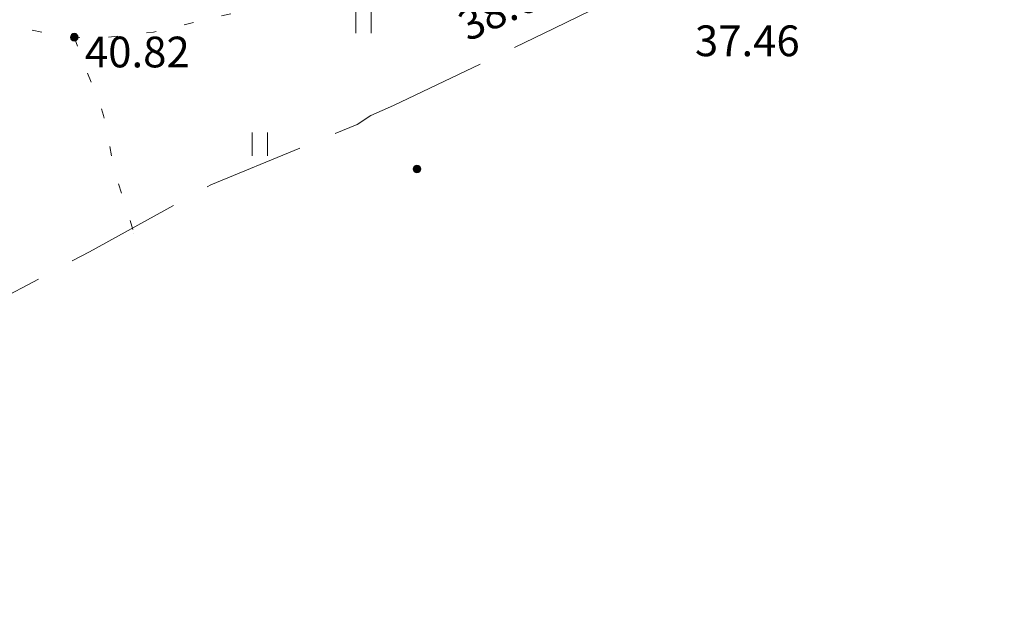
# Model space of a CAD drawing. Units: metres. Extents: x 132151 to 272577, y 98648 to 198270.
# Drawn here: x 134300 to 134351, y 99224 to 99255 of the extents above; entities that cross this region are included whole.
import ezdxf

# ---------------------------------------------------------------- set-up
doc = ezdxf.new("R2010")
doc.units = ezdxf.units.M
doc.header["$MEASUREMENT"] = 0
doc.linetypes.add('193', pattern=[3.5, 2.5, -1])
doc.linetypes.add('366', pattern=[2, 0.5, -1.5])
doc.layers.add('2 Отметки', color=174, linetype='Continuous', lineweight=20)
doc.layers.add('7 Растительность', color=7, linetype='Continuous', lineweight=20)
doc.layers.add('5 Дороги', color=7, linetype='Continuous')
doc.styles.add('LIKE17', font='d431.shx', dxfattribs={"height": 0.8})

# ---------------------------------------------------------------- blocks, each defined once
blk = doc.blocks.new('*U12')
at = {"linetype": 'Continuous'}
for points in [[(-0.1, 0, -5.302), (-0.071, -0.071, -5.302), (-0.071, 0.071, -5.302)], [(-0.071, 0.071, -5.302), (0, -0.1, -5.302), (0, 0.1, -5.302)], [(0, -0.1, -5.302), (-0.071, 0.071, -5.302), (-0.071, -0.071, -5.302)], [(0, 0.1, -5.302), (0.071, -0.071, -5.302), (0.071, 0.071, -5.302)], [(0.071, -0.071, -5.302), (0, 0.1, -5.302), (0, -0.1, -5.302)], [(0.1, 0, -5.302), (0.071, 0.071, -5.302), (0.071, -0.071, -5.302)]]:
    blk.add_solid(points, dxfattribs=at)
blk = doc.blocks.new('M5_0_500')
at = {"linetype": 'Continuous'}
blk.add_circle((0, 0), 0.1, dxfattribs=at)
blk.add_blockref('*U12', (0, 0), dxfattribs=at)
blk = doc.blocks.new('g401')
at = {"color": 0}
for p, q in [((0, 0), (0, 0.6)), ((0.4, 0), (0.4, 0.6))]:
    blk.add_line(p, q, dxfattribs=at)

msp = doc.modelspace()

# ---------------------------------------------------------------- linework, layer by layer
at = {"layer": '5 Дороги', "linetype": '193', "lineweight": 20, "ltscale": 2}
msp.add_lwpolyline([(134256.343, 99223.933), (134256.52, 99224.11), (134271.65, 99229.55), (134292.39, 99237.23), (134296.271, 99239.143), (134303.345, 99242.908), (134309.66, 99246.39), (134317.273, 99249.531), (134317.987, 99250), (134319.161, 99250.516), (134327.499, 99254.527), (134335.07, 99258.24), (134341.366, 99261.524), (134347.312, 99264.451), (134350.329, 99265.87), (134350.95, 99266.1)], dxfattribs=at)
at = {"layer": '7 Растительность', "linetype": '366', "lineweight": 20, "flags": 128}
for points in [[(134335.03, 99275.73), (134335.066, 99274.916), (134334.87, 99273.737), (134334.476, 99272.264), (134333.69, 99270.447), (134332.805, 99268.777), (134331.822, 99267.057), (134330.446, 99265.387), (134329.07, 99263.816), (134328.45, 99263.18), (134327.72, 99262.631), (134325.937, 99261.58), (134321.216, 99259.514), (134316.277, 99257.321), (134311.338, 99255.447), (134306.674, 99254.35), (134303.93, 99254.03), (134302.3, 99254.09), (134301.373, 99254.236), (134299.901, 99254.545), (134297.875, 99255.245), (134295.474, 99256.483), (134293.808, 99257.645), (134292.569, 99258.574), (134291.871, 99259.077), (134291.329, 99259.348), (134290.8, 99259.44), (134289.55, 99259.401), (134287.477, 99258.987), (134284.09, 99258.089), (134280.61, 99256.853), (134276.833, 99255.533), (134274.138, 99254.497), (134272.68, 99253.92), (134262.544, 99250)], [(134302.55, 99254.081), (134303.115, 99252.509), (134303.914, 99250.513), (134304.08, 99250), (134304.656, 99247.072), (134305.657, 99243.885), (134305.657, 99243.885), (134305.657, 99243.885), (134305.657, 99243.885)]]:
    msp.add_lwpolyline(points, dxfattribs=at)

# ---------------------------------------------------------------- block references
at = {"layer": '2 Отметки', "linetype": 'Continuous', "lineweight": 20, "xscale": 2, "yscale": 2, "zscale": 2}
msp.add_blockref('M5_0_500', (134302.55, 99254.081), dxfattribs=at)
at = {"layer": '2 Отметки', "color": 174, "linetype": 'Continuous', "lineweight": 20, "xscale": 2, "yscale": 2, "zscale": 2, "rotation": 353.5786645233386}
msp.add_blockref('M5_0_500', (134320.386, 99247.218), dxfattribs=at)
at = {"layer": '7 Растительность', "color": 7, "linetype": 'Continuous', "lineweight": 20, "xscale": 2, "yscale": 2, "zscale": 2}
msp.add_blockref('g401', (134317.201, 99254.288), dxfattribs=at)
at = {"layer": '7 Растительность', "linetype": 'Continuous', "xscale": 2, "yscale": 2, "zscale": 2}
msp.add_blockref('g401', (134311.806, 99247.912, 2), dxfattribs=at)

# ---------------------------------------------------------------- texts
at = {"layer": '2 Отметки', "color": 174, "linetype": 'Continuous', "lineweight": 20, "style": 'LIKE17'}
msp.add_text('38.64', height=1.6, rotation=25.0213, dxfattribs=at).set_placement((134323.034, 99253.832))
msp.add_text('37.46', height=1.6, dxfattribs=at).set_placement((134334.85, 99253.092))
at = {"layer": '2 Отметки', "linetype": 'Continuous', "lineweight": 20, "style": 'LIKE17'}
msp.add_text('40.82', height=1.6, dxfattribs=at).set_placement((134303.106, 99252.509))

doc.saveas('drawing.dxf')
